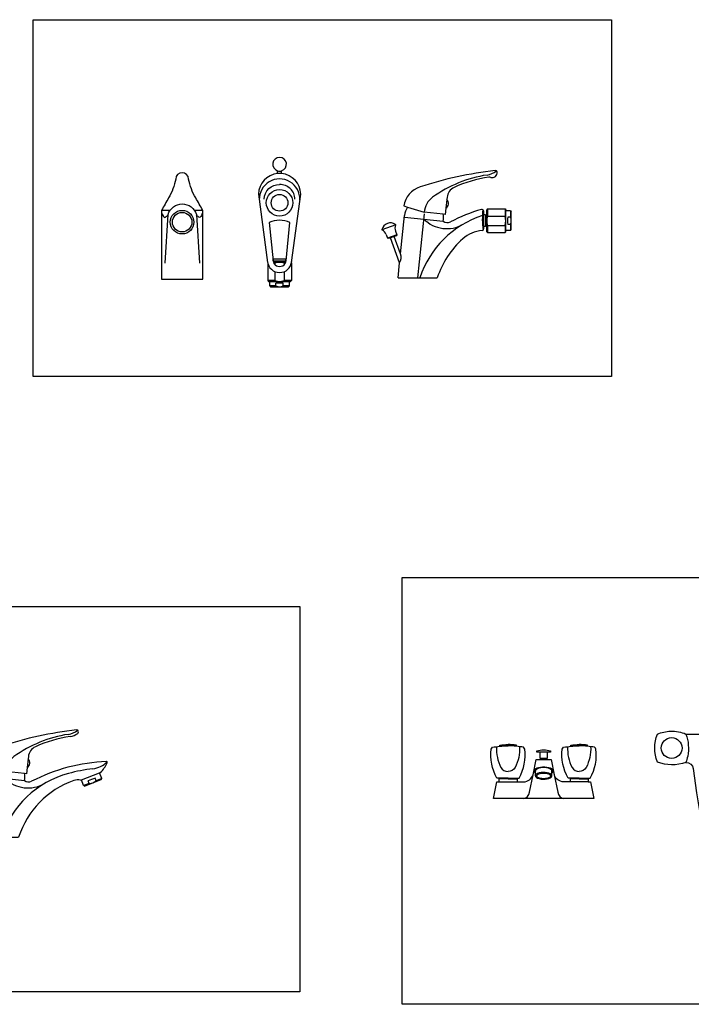
# Model space of a CAD drawing. Units: inches. Extents: x 35.1 to 114, y 31.5 to 91.8.
# Drawn here: x 104.3 to 105.3, y 48.5 to 49.9 of the extents above; entities that cross this region are included whole.
import ezdxf

# ---------------------------------------------------------------- set-up
doc = ezdxf.new("R2010")
doc.units = ezdxf.units.IN
doc.header["$MEASUREMENT"] = 0
doc.layers.add('WC-DET1', color=8, linetype='Continuous')
doc.layers.add('WC-OUTL', color=7, linetype='Continuous')

# ---------------------------------------------------------------- blocks, each defined once
blk = doc.blocks.new('A$C52BD1672')
at = {"layer": 'WC-DET1'}
for p, q in [((0.06325470217616846, 0.05824607829497186), (0.06325470217616846, 0.06511622574087372)), ((0.08676243181044185, 0.05762701656412528), (0.08686063175372816, 0.06511622574087372)), ((0.4862310237722767, 0.02961891339160605), (0.4652976459210976, 0.03928415281604192)), ((0.4712819692933721, 0.03432724557490463), (0.4698000352945684, 0.03114922794339225)), ((0.4785503339395092, 0.0309379514781698), (0.4712819692933721, 0.03432724557490463)), ((0.4785503339395092, 0.0309379514781698), (0.4770683999407339, 0.027759933846629)), ((0.5396022377920833, 0.02358750142299293), (0.5344650621105291, -5.786657375494997e-09))]:
    blk.add_line(p, q, dxfattribs=at)
for points in [[(0.007600212186089195, 0.09998485913937127, 0.1342413131750661), (0.01398018971423021, 0.07015433423910711, 0.2573423774535543), (0.02405766696494815, 0.0644143821169223, 0.3720031216293178)], [(0.01214931820003962, 0.1004734817710267, -0.02453810895595977), (0.02405766696494815, 0.1010699926315048, -8.962316147643545)], [(0.03596601572985847, 0.1004734817710267, 0.02453810895595615), (0.02405766696494815, 0.1010699926315048, 8.962316147643545)], [(0.04051512174380889, 0.09998485913937127, -0.1342413131750662), (0.03413514421566788, 0.07015433423910711, -0.2573423774535543), (0.02405766696494815, 0.0644143821169223, -0.3720031216293178)], [(0.1093710292758701, 0.09998485913937127, 0.1342413131750662), (0.1157510068040111, 0.07015433423910711, 0.2573423774535543), (0.1258284840547308, 0.0644143821169223, 0.3720031216293178)], [(0.1139201352898205, 0.1004734817710267, -0.02453810895595615), (0.1258284840547308, 0.1010699926315048, -8.962316147643545)], [(0.1377368328196393, 0.1004734817710267, 0.02453810895595977), (0.1258284840547308, 0.1010699926315048, 8.962316147643545)], [(0.1422859388335898, 0.09998485913937127, -0.1342413131750661), (0.1359059613054487, 0.07015433423910711, -0.2573423774535543), (0.1258284840547308, 0.0644143821169223, -0.3720031216293178)], [(0.5392273148243145, 0.07402846916719774, 0.1342413131750662), (0.5456072923524555, 0.04419794426693358, 0.2573423774535543), (0.5556847696031753, 0.03845799214474876, 0.3720031216293178)], [(0.5437764208382649, 0.07451709179885313, -0.02453810895595615), (0.5556847696031753, 0.07511360265933131, -8.962316147643545)], [(0.5675931183680838, 0.07451709179885313, 0.02453810895595977), (0.5556847696031753, 0.07511360265933131, 8.962316147643545)], [(0.5721422243820342, 0.07402846916719774, -0.1342413131750661), (0.5657622468538932, 0.04419794426693358, -0.2573423774535543), (0.5556847696031753, 0.03845799214474876, -0.3720031216293178)], [(0.0110008012091054, 0.04954389139516735), (0.0371145327207909, 0.04954389139516735, 0.3056045028384222)], [(0.02405766696494815, 0.05504000975687617), (0.01259186880108842, 0.05504000975687617, -0.1635515633398218)], [(0.02405766696494815, 0.05504000975687617), (0.03552346512880789, 0.05504000975687617, 0.1635515633398218)], [(0.1388853498105735, 0.04954389139516735), (0.112771618298888, 0.04954389139516735, -0.3056045028384222)], [(0.1258284840547308, 0.05504000975687617), (0.1143626858908693, 0.05504000975687617, -0.1635515633398218)], [(0.1258284840547308, 0.05504000975687617), (0.1372942822185905, 0.05504000975687617, 0.1635515633398218)], [(0.5556847696031753, 0.02908361978470264), (0.5442189714393155, 0.02908361978470264, -0.1635515633398218)], [(0.5556847696031753, 0.02908361978470264), (0.567150567767035, 0.02908361978470264, 0.1635515633398218)], [(0.568741635359018, 0.02358750142299293), (0.5426279038473325, 0.02358750142299293, -0.3056045028384222)]]:
    blk.add_lwpolyline(points, format="xyb", dxfattribs=at)
for points in [[(0.07505766696494831, 0.09190980199485566), (0.07013021616343273, 0.09190980199485566)], [(0.07998511776646389, 0.09190980199485566), (0.07505766696494831, 0.09190980199485566)], [(0.07838083205879265, 0.08297860991019501), (0.07505766696494831, 0.08297860991019501), (0.07173450187110397, 0.08297860991019501)], [(0.07173450187110397, 0.08137557564114672), (0.07505766696494831, 0.08137557564114672), (0.07838083205879265, 0.08137557564114672)], [(0.02405766696494815, 0.0541239900299253), (0.01259186880108842, 0.0541239900299253)], [(0.02405766696494815, 0.0541239900299253), (0.03552346512880789, 0.0541239900299253)], [(0.1258284840547308, 0.0541239900299253), (0.1143626858908693, 0.0541239900299253)], [(0.1258284840547308, 0.0541239900299253), (0.1372942822185905, 0.0541239900299253)], [(0.5556847696031753, 0.02816760005775087), (0.5442189714393155, 0.02816760005775087)], [(0.5556847696031753, 0.02816760005775087), (0.567150567767035, 0.02816760005775087)]]:
    blk.add_lwpolyline(points, dxfattribs=at)
for points in [[(0.08682249343398851, 0.06220761047474088, 0), (0.0881575159416137, 0.06331499408110997, 0), (0.08883929500465726, 0.0645121988042554, 0), (0.08883383269770384, 0.06573952425281426, 0), (0.08814140140680315, 0.0669357680207252, 0), (0.08679653024652723, 0.06804127763608836, 0), (0.08486628321441181, 0.06900092522025947, 0), (0.08244691494511613, 0.06976685652138315, 0), (0.07965907083013057, 0.0703008772377256, 0), (0.07664177085618284, 0.07057635763325099, 0), (0.07354547716713888, 0.07057956046894898, 0), (0.07052459104578013, 0.07031032603066123, 0), (0.06772975346454224, 0.0697820800934652, 0), (0.06530033314972883, 0.06902116442545925, 0), (0.06335747675301029, 0.06806552321638382, 0), (0.06199806769373595, 0.0669628109342506, 0), (0.0612898949233589, 0.06576801596452686, 0), (0.06126827252870903, 0.06454071853264143, 0), (0.06193427874260315, 0.06334211964756253, 0), (0.06325470217617024, 0.06223198922260575, 0)], [(0.08685995799367952, 0.06506484149599867, 0), (0.08654496074703033, 0.06622101005197578, 0), (0.08555783713020304, 0.06731253721521568, 0), (0.08395634415943576, 0.06827555727425594, 0), (0.08183418585916868, 0.06905372352211891, 0), (0.07931553060032925, 0.06960150512574081, 0), (0.07654774595694924, 0.06988685115407556, 0), (0.07369277616768954, 0.06989306589150068, 0), (0.0709176667106064, 0.0696197857111267, 0), (0.06838479040227519, 0.06908300035075854, 0), (0.06624234689629027, 0.06831411734664439, 0), (0.06461569145946378, 0.06735812436536825, 0), (0.063600000382662, 0.06627095695664398, 0), (0.06325470217616846, 0.06511622574087372, 0)], [(0.06325470217616846, 0.05824607829497186, 0), (0.06362551401914196, 0.05705010293460333, 0), (0.06471465007621902, 0.0559292751046172, 0), (0.06645367592336804, 0.05495402053968679, 0), (0.06873332217092631, 0.05418561807086242, 0), (0.0714103502612069, 0.0536723492512472, 0), (0.07431655267387427, 0.05344646464844782, 0), (0.07726932202307957, 0.05352215742280375, 0), (0.0800831249510825, 0.05389467151892369, 0), (0.0825811598714754, 0.05454060050613663, 0), (0.08460646606308053, 0.05541935829061728, 0), (0.08603178608932183, 0.05647572928891975, 0), (0.08676756185099421, 0.05764333782616138, 0), (0.08676756185099421, 0.05884881876378234, 0), (0.08603178608932183, 0.06001642730102397, 0), (0.08460646606308053, 0.06107279829932644, 0), (0.0825811598714754, 0.06195155608380709, 0), (0.0800831249510825, 0.06259748507102003, 0), (0.07726932202307957, 0.06296999916713997, 0), (0.07431655267387427, 0.0630456919414959, 0), (0.0714103502612069, 0.06281980733869652, 0), (0.06873332217092631, 0.0623065385190813, 0), (0.06645367592336804, 0.06153813605025693, 0), (0.06471465007621902, 0.06056288148532651, 0), (0.06362551401914196, 0.05944205365534039, 0), (0.06325470217616846, 0.05824607829497186, 0)], [(0.06485898877319762, 0.05801707361635167, 0), (0.06520650030552488, 0.05712801111552057, 0), (0.06622535256586914, 0.0562995367548762, 0), (0.06784611245642225, 0.05558810969297756, 0), (0.06995832786907208, 0.05504221250840402, 0), (0.07241805481405095, 0.05469904719214647, 0), (0.07505766696494831, 0.05458199989340073, 0), (0.07769727911584567, 0.05469904719214647, 0), (0.08015700606082454, 0.05504221250840402, 0), (0.08226922147347437, 0.05558810969297756, 0), (0.08388998136402748, 0.0562995367548762, 0), (0.08490883362437174, 0.05712801111552057, 0), (0.085256345156699, 0.05801707361635167, 0), (0.08490883362437174, 0.05890613611718276, 0), (0.08388998136402748, 0.05973461047782713, 0), (0.08226922147347437, 0.06044603753972577, 0), (0.08015700606082454, 0.06099193472429931, 0), (0.07769727911584567, 0.06133510004055687, 0), (0.07505766696494831, 0.0614521473393026, 0), (0.07241805481405095, 0.06133510004055687, 0), (0.06995832786907208, 0.06099193472429931, 0), (0.06784611245642225, 0.06044603753972577, 0), (0.06622535256586914, 0.05973461047782713, 0), (0.06520650030552488, 0.05890613611718276, 0), (0.06485898877319762, 0.05801707361635167, 0)]]:
    blk.add_polyline3d(points, dxfattribs=at)
for centre, radius in [((0.2582092911557989, 0.09795993537760861), 0.01487106719132706), ((0.3600135321923545, 0.09795993537760861), 0.01487106719132706), ((0.3092079625306159, 0.100307031241516), 0.009969494392175593)]:
    blk.add_circle(centre, radius, dxfattribs=at)
at = {"layer": 'WC-OUTL'}
for p, q in [((0.2786731738685706, 0.1179847140990526), (0.3395496494795829, 0.1179847140990526)), ((0.01259186880108842, 0.0541239900299253), (0.01259186880108842, 0.05504000975687617)), ((0.03552346512880789, 0.0541239900299253), (0.03552346512880789, 0.05504000975687617)), ((0.1143626858908693, 0.0541239900299253), (0.1143626858908693, 0.05504000975687617)), ((0.1372942822185905, 0.0541239900299253), (0.1372942822185905, 0.05504000975687617)), ((0.1388853498105735, 0.04954389139516735), (0.141911015865821, 0.04954389139516735)), ((0.4687505946976245, 0.05380515774669892), (0.4634177376008068, 0.04236880843976554)), ((0.4823790923769167, 0.051687997072837), (0.5362455779445394, 0.02510498971254727)), ((0.4652976459210976, 0.03928415281604192), (0.4633036898808456, 0.03500810028851209)), ((0.4832010827313269, 0.02490021689633171), (0.4636673527448494, 0.03400894478136696)), ((0.4652976459210976, 0.03928415281604192), (0.464394379118275, 0.03970120399504129)), ((0.4862310237722767, 0.02961891339160605), (0.484200238238472, 0.02526387976033551)), ((0.4862310237722767, 0.02961891339160605), (0.5286519521402919, 0.007368395445650044)), ((0.5442189714393155, 0.02816760005775087), (0.5442189714393155, 0.02908361978470264)), ((0.567150567767035, 0.02816760005775087), (0.567150567767035, 0.02908361978470264)), ((0.5426279038473325, 0.02358750142299293), (0.5396022377920833, 0.02358750142299293)), ((0.568741635359018, 0.02358750142299293), (0.5717673014142672, 0.02358750142299293)), ((0.5717673014142672, 0.02358750142299293), (0.5769044770958214, -5.786657375494997e-09)), ((0.5344650621105291, -5.786657375494997e-09), (0.5556847696031753, -5.786657375494997e-09)), ((0.5769044770958214, -5.786657375494997e-09), (0.5556847696031753, -5.786657375494997e-09))]:
    blk.add_line(p, q, dxfattribs=at)
for points in [[(0.2377321876764249, 0.07795551991761762, -0.1791401888701323), (0.2377387076304895, 0.1179819647546854, -0.1971743086522227)], [(0.2377387076304895, 0.1179819647546854, -0.09096981878280205), (0.2567783982276275, 0.1219999624142769, -0.1769457624323957)], [(0.2567783982276275, 0.1219999624142769, -0.104333076744282), (0.2786731738685706, 0.1179847140990526, -0.1374964693583451)], [(0.2786731738685706, 0.1179847140990526, -0.1374964693583451), (0.2811409191283136, 0.08620824353478351, -0.03851231097744761), (0.27869413980779, 0.07746143616752121, -0.1857098876531714)], [(0.3395496494795829, 0.1179847140990526, 0.1374964693583451), (0.3370819042198381, 0.08620824353478351, 0.03851231097744761), (0.3395286835403635, 0.07746143616752121, 0.1857098876531714)], [(0.361444425120526, 0.1219999624142769, 0.104333076744282), (0.3395496494795829, 0.1179847140990526, 0.1374964693583451)], [(0.3804841157176639, 0.1179819647546854, 0.09096981878280205), (0.361444425120526, 0.1219999624142769, 0.1769457624323957)], [(0.3804906356717286, 0.07795551991761762, 0.1791401888701323), (0.3804841157176639, 0.1179819647546854, 0.1971743086522227)], [(0.01259186880108842, 0.05504000975687617), (0.008250595614200051, 0.05504000975687617, -0.1635515633398218), (-2.028115986263401e-08, 0.0964899006296136, -0.1715122907558925), (0.001888085136819484, 0.09900895462561277, -0.02132847982778064), (0.01214931820003962, 0.1004734817710267, -8.962316147643545)], [(0.01214672020698337, 0.1004996074270981), (0.01214672020698337, 0.1019860184850874, -0.04586709979474325), (0.02405766696494815, 0.1029021370756693, -11.67543523526881)], [(0.03596861372291293, 0.1004996074270981), (0.03596861372291293, 0.1019860184850874, 0.04586709979474325), (0.02405766696494815, 0.1029021370756693, 11.67543523526881)], [(0.03552346512880789, 0.05504000975687617), (0.03986473831569626, 0.05504000975687617, 0.1635515633398218), (0.04811535421105617, 0.0964899006296136, 0.1715122907558955), (0.0462272487930786, 0.09900895462561277, 0.02132847982778031), (0.03596601572985847, 0.1004734817710267, 8.962316147643545)], [(0.1143626858908693, 0.05504000975687617), (0.1100214127039827, 0.05504000975687617, -0.1635515633398218), (0.1017707968086228, 0.0964899006296136, -0.1715122907558955), (0.1036589022266003, 0.09900895462561277, -0.02132847982778031), (0.1139201352898205, 0.1004734817710267, -8.962316147643545)], [(0.1139175372967642, 0.1004996074270981), (0.1139175372967642, 0.1019860184850874, -0.04586709979474325), (0.1258284840547308, 0.1029021370756693, -11.67543523526881)], [(0.1377394308126956, 0.1004996074270981), (0.1377394308126956, 0.1019860184850874, 0.04586709979474325), (0.1258284840547308, 0.1029021370756693, 11.67543523526881)], [(0.1372942822185905, 0.05504000975687617), (0.1416355554054789, 0.05504000975687617, 0.1635515633398218), (0.1498861713008388, 0.0964899006296136, 0.1715122907558925), (0.1479980658828595, 0.09900895462561277, 0.02132847982778064), (0.1377368328196393, 0.1004734817710267, 8.962316147643545)], [(0.07013021616343273, 0.09190980199485566), (0.06508817257277322, 0.09190980199485566), (0.06508817257277322, 0.09397084663361355, -0.05828676042852508), (0.07505766696494831, 0.09533937226679079, -0.05828676042852508), (0.0850271613571234, 0.09397084663361355), (0.0850271613571234, 0.09190980199485566), (0.07998511776646389, 0.09190980199485566)], [(0.07838083205879265, 0.08137557564114672), (0.08571471275585019, 0.08137557564114672), (0.09012119978597966, 0.0595751174283814, 0.3474569449474536)], [(0.27869413980779, 0.07746143616752121, -0.1857098876531714), (0.2377321876764249, 0.07795551991761762, -0.1791401888701323)], [(0.27869413980779, 0.07746143616752121, -0.3890316197897214), (0.2890578309899379, 0.0684615230557517), (0.293939723049176, 0.03383515894646827), (0.298454365883174, 0.005091069553144756), (0.3091114116740759, 0.005091069553144756)], [(0.3394031752626319, 0.07746404279718888, 0.3854778639943124), (0.3291649923582156, 0.0684615230557517), (0.3242831002989774, 0.03383515894646827), (0.3197684574649795, 0.005091069553144756), (0.3091114116740759, 0.005091069553144756)], [(0.3395286835403635, 0.07746143616752121, 0.1857098876531714), (0.3804906356717286, 0.07795551991761762, 0.1791401888701323)], [(0.5442189714393155, 0.02908361978470264), (0.5398776982524272, 0.02908361978470264, -0.1635515633398218), (0.5316270823570672, 0.07053351065743918, -0.1715122907558955), (0.5335151877750466, 0.07305256465343835, -0.02132847982778031), (0.5437764208382649, 0.07451709179885313, -8.962316147643545)], [(0.5437738228452105, 0.07454321745492454), (0.5437738228452105, 0.07602962851291384, -0.04586709979474325), (0.5556847696031753, 0.07694574710349489, -11.67543523526881)], [(0.56759571636114, 0.07454321745492454), (0.56759571636114, 0.07602962851291384, 0.04586709979474325), (0.5556847696031753, 0.07694574710349489, 11.67543523526881)], [(0.567150567767035, 0.02908361978470264), (0.5714918409539234, 0.02908361978470264, 0.1635515633398218), (0.5797424568492833, 0.07053351065743918, 0.1715122907558925), (0.5778543514313039, 0.07305256465343835, 0.02132847982778064), (0.5675931183680838, 0.07451709179885313, 8.962316147643545)], [(0.0371145327207909, 0.04954389139516735), (0.04652428658587482, 0.04954389139516735, 0.3056045028384222), (0.05999413414391697, 0.0595751174283814, -6.288449863953976)], [(0.046124575120567, 0.02595638418551616, 0.3474569449474536), (0.05500408628081033, 0.0348875762701768), (0.05999413414391697, 0.0595751174283814)], [(0.112771618298888, 0.04954389139516735), (0.1035910473440218, 0.04954389139516735, -0.3056045028384222), (0.09012119978597966, 0.0595751174283814, 6.288449863953976)], [(0.09012119978597966, 0.0595751174283814), (0.09511124764908807, 0.0348875762701768, 0.3474569449474536), (0.1039907588093296, 0.02595638418551616)], [(0.141911015865821, 0.04954389139516735), (0.1466775981067823, 0.02595638418551616), (0.003208552912896678, 0.02595638418551616), (0.008021411814624457, 0.04954389139516735), (0.0110008012091054, 0.04954389139516735, 0.3056045028384222)], [(0.5286519521402919, 0.007368395445650044, -0.06685039899599937), (0.5344650621105291, -5.786657375494997e-09, -0.7384682155463433)]]:
    blk.add_lwpolyline(points, format="xyb", dxfattribs=at)
for points in [[(0.07173450187110397, 0.08297860991019501), (0.07013021616343273, 0.08297860991019501), (0.07013021616343273, 0.09190980199485566)], [(0.07998511776646389, 0.09190980199485566), (0.07998511776646389, 0.08297860991019501), (0.07838083205879265, 0.08297860991019501)], [(0.05999413414391697, 0.0595751174283814), (0.06440062117404644, 0.08137557564114672), (0.07173450187110397, 0.08137557564114672)], [(0.07173450187110397, 0.08137557564114672), (0.07173450187110397, 0.08297860991019501)], [(0.07838083205879265, 0.08137557564114672), (0.07838083205879265, 0.08297860991019501)], [(0.01259186880108842, 0.0541239900299253), (0.0110008012091054, 0.0541239900299253), (0.0110008012091054, 0.04954389139516735)], [(0.03552346512880789, 0.0541239900299253), (0.0371145327207909, 0.0541239900299253), (0.0371145327207909, 0.04954389139516735)], [(0.1143626858908693, 0.0541239900299253), (0.112771618298888, 0.0541239900299253), (0.112771618298888, 0.04954389139516735)], [(0.1372942822185905, 0.0541239900299253), (0.1388853498105735, 0.0541239900299253), (0.1388853498105735, 0.04954389139516735)], [(0.5442189714393155, 0.02816760005775087), (0.5426279038473325, 0.02816760005775087), (0.5426279038473325, 0.02358750142299293)], [(0.567150567767035, 0.02816760005775087), (0.568741635359018, 0.02816760005775087), (0.568741635359018, 0.02358750142299293)]]:
    blk.add_lwpolyline(points, dxfattribs=at)
for centre, radius, start, end in [((0.4652348291893276, 0.04152148443788395), 0.002004938264379187, 154.9999999999999, 245.2165549999999), ((0.4714762320804056, 0.05253417324755549), 0.003007407396568781, 72.38929199999995, 154.9999999999999), ((0.4390236607553817, -0.04970299607284812), 0.1102716045408553, 66.84814099999997, 72.38929199999995), ((0.46398509906642, 0.03469035396694142), 0.0007518518491421951, 155.0000000000064, 245.0000000000065), ((0.4835188290528976, 0.02558162608190617), 0.0007518518491421951, 245.0000000000065, 335.0000000000064), ((0.5432854377523153, 0.0405332816111823), 0.01695853227796015, 245.4730004675395, 267.7779112647735)]:
    blk.add_arc(centre, radius, start, end, dxfattribs=at)
blk = doc.blocks.new('A$C3DE537B4')
at = {"layer": 'WC-DET1'}
for p, q in [((0.35217071493806, 0.1139570181141512), (0.3762308510255661, 0.1066536279633326)), ((0.4085509911887097, 0.124764863578954), (0.4072411614803375, 0.1123026663605389)), ((0.01235777711243102, 0.1091938890355131), (6.271838159932486e-09, 0.1091938890355131)), ((0.05937629493163143, 0.1091938890355131), (0.04734739007042066, 0.1091938890355131)), ((0.3478667561685764, 0.09969093496037917), (0.4034068824142416, 0.09385343246476907)), ((0.3668352769730934, 0.01303110233685434), (0.3764214438063629, 0.1042373873075615)), ((0.4034431638449174, 0.1037934986346452), (0.3762308510255661, 0.1066536279633326)), ((0.4610759374399844, 0.1029438732260797), (0.4610759374399844, 0.08607371023803267)), ((0.4639845559641778, 0.1023444778070361), (0.4639845559641849, 0.08663787494931174)), ((0.4656141019802522, 0.08780132701284593), (0.4656141019802522, 0.1011810257435002)), ((0.4667775833157055, 0.1113614081054584), (0.4667775833157055, 0.1011810958562354)), ((0.4667775833157055, 0.1011810958562354), (0.4917920648423699, 0.1011810958562345)), ((0.4917920648423699, 0.1113614081054584), (0.4917920648423699, 0.1011810958562345)), ((0.4929552254733292, 0.08054727753505109), (0.4929552254733309, 0.1084703059290604)), ((0.499552332150051, 0.09974443324521509), (0.4957166180217598, 0.0997444332452142)), ((0.499552332150051, 0.1084703059290604), (0.499552332150051, 0.09974443324521509)), ((0.3353110227238503, 0.08869679867323299), (0.3156359089019585, 0.08153564288626569)), ((0.4667775833157055, 0.08780125690011253), (0.4917920648423699, 0.08780125690011253)), ((0.4667775833157055, 0.08780125690011253), (0.4667775833157055, 0.07762094465088953)), ((0.4917920648423699, 0.08780125690011253), (0.4917920648423699, 0.07762094465088865)), ((0.499552332150051, 0.08927315021889726), (0.4957166180217598, 0.08927315021889726)), ((0.499552332150051, 0.08927315021889726), (0.499552332150051, 0.0805472775350502)), ((0.3367909608896138, 0.07443202693276874), (0.3236714290236922, 0.06965690784606515)), ((0.3333623573526125, 0.07194598954365361), (0.3278958857418122, 0.0699563565908603)), ((0.160194250614218, 0.03963985285883265), (0.159665776599585, 0.03963985285883265)), ((0.1770467442149872, 0.03673123433464109), (0.1601590199064518, 0.03673123433463221)), ((0.1607584153254962, 0.03673123433463221), (0.1601766892937277, 0.03673123433463044)), ((0.1782455350530761, 0.03963985285883442), (0.160194250614218, 0.03963985285883265)), ((0.160194250614218, 0.03673123433463044), (0.160194250614218, 0.03963985285883265)), ((0.160373859876815, 0.03510168831856664), (0.1625035934207979, 0.03510168831856664)), ((0.1613401413572646, 0.03673123433463399), (0.1607584153254962, 0.03673123433463221)), ((0.1625035233080645, 0.03393820698311334), (0.1608151621516321, 0.03393820698311512)), ((0.1625035233080645, 0.03393820698311334), (0.1625035233080645, 0.03167520745260699)), ((0.1625035934207979, 0.03510168831856664), (0.1625035934207979, 0.03556778227109714)), ((0.1625035934207979, 0.03510168831856664), (0.1758832921514522, 0.03510168831856664)), ((0.1758832921514522, 0.03510168831856664), (0.1758832921514522, 0.03556778227109714)), ((0.1758832921514522, 0.03510168831856664), (0.1780130256941614, 0.03510168831856664)), ((0.1775717234193408, 0.03393820698311512), (0.1758833622641873, 0.03393820698311334)), ((0.1758833622641873, 0.03393820698311334), (0.1758833622641873, 0.03167520745380603)), ((0.1776461396340316, 0.03673123433464109), (0.1770467442149872, 0.03673123433464109)), ((0.1782455350530761, 0.03673123433464109), (0.1776461396340316, 0.03673123433464109)), ((0.1782455350530761, 0.03673123433464109), (0.1782455350530761, 0.03963985285883442)), ((0.1782455350530761, 0.03963985285883442), (0.1787211089713772, 0.03963985285883442)), ((0.1625035233080645, 0.02173434018331033), (0.1625035233080645, 0.008923725456448928)), ((0.1758833622641873, 0.02173434018326414), (0.1758833622641873, 0.008923725456448928)), ((0.1625035233080645, 0.008923725456448928), (0.1523232110588406, 0.008923725456448928)), ((0.1552495439430039, 0.007760564825489702), (0.1831725723370123, 0.007760564825487926)), ((0.1639754166268492, 0.001163458148767837), (0.1552495439430022, 0.001163458148767837)), ((0.1639754166268492, 0.001163458148767837), (0.1639754166268492, 0.004999172277059039)), ((0.1744466996531671, 0.001163458148767837), (0.1744466996531671, 0.004999172277059039)), ((0.1831725723370123, 0.001163458148767837), (0.1744466996531671, 0.001163458148767837)), ((0.1860636745134094, 0.008923725456448928), (0.1758833622641873, 0.008923725456448928))]:
    blk.add_line(p, q, dxfattribs=at)
for points in [[(0.1721020915765283, 0.1618486000130011, 0.02441203523364652), (0.1691934427854864, 0.1619573495663884, 0.02441203523364652), (0.1662847939944445, 0.1618486000130011)], [(0.00140000627183845, 0.1045938890355131, 0.1987258044125299), (0.003900006271837952, 0.09969388903551302, 0.368817415592043), (0.006000006271838387, 0.09969388903551302, -0.04925597562573406), (0.009573804358293359, 0.1025000125083402, 0.02391472860966077)], [(0.05800000627183799, 0.1045938890355131, -0.1987258044125299), (0.05550000627183849, 0.09969388903551302, -0.368817415592043), (0.05340000627183805, 0.09969388903551302, 0.04514596547805979), (0.05014435702524622, 0.1022936493456754, -0.02391472860966077)], [(0.1543579438136558, 0.09192989031480092), (0.1599148862742918, 0.03718575252325973, 0.08880992797192), (0.1611303605112155, 0.0332816473585309, 0.2528909911377332), (0.1691934427854989, 0.02909478010347311, 0.2528909911369226), (0.1772565250597538, 0.03328164735852734, 0.08880992795268287), (0.178471999296578, 0.0371857525223751), (0.1840289417572709, 0.09192989031439947)]]:
    blk.add_lwpolyline(points, format="xyb", dxfattribs=at)
for centre, radius in [((0.1691934427854864, 0.1201480996813542), 0.01200000000000001), ((0.02970000627183822, 0.09245396307683329), 0.01397912955088554)]:
    blk.add_circle(centre, radius, dxfattribs=at)
for centre, radius, start, end in [((0.1691934427854864, 0.1752584432645881), 0.009821438132273711, 252.7733082338395, 287.2266917661603), ((0.4926245568386705, -0.01618867459547779), 0.1780093060118071, 98.60182943321425, 125.9282351584045), ((0.4616498780401947, 0.1885776242273787), 0.029086487910426, 278.6018294332142, 307.8406344494119), ((0.1691934427858595, 0.1251706562254915), 0.02909944408924308, 358.6285423777227, 181.3714576222419), ((0.4052408957678484, 0.1044019615630427), 0.029086487910426, 125.9282351584045, 175.5623645526762), ((0.5026010980231277, -0.0309154201917643), 0.1396156437806609, 108.0156149458889, 161.6531975020868), ((0.5675455096055941, 0.09684860663997341), 0.108240054172983, 172.8728663214895, 188.3541447798171), ((0.4854292363345483, 0.09449117637817395), 0.01981512510579388, 160.2682559330566, 199.7317440669426), ((0.4731404118235361, 0.09449117637817395), 0.01981512510578548, 340.2682559330477, 19.73174406695112), ((0.5536543297044041, 0.09450879173205529), 0.05817379459065258, 174.8363929091536, 185.1636070908464), ((0.4883537027004436, 0.09450879173205529), 0.01236208896602546, 334.9427261211661, 25.05727387883382), ((0.1691934427850139, 0.05875110737330314), 0.03634451357770484, 65.90876074367425, 114.0912392547715), ((0.4085211487534917, 0.1297156671970505), 0.04653854792688698, 225.0642237917604, 300.3570602022243), ((0.3258549283559908, 0.04230386523882324), 0.01722212672107298, 331.339642748407, 16.66035725159286), ((0.1613401413572646, 0.03556778227109891), 0.001163452063535193, 0, 90), ((0.1691934427861259, 0.01528655396427059), 0.01981512510579388, 70.26825593305665, 109.7317440669427), ((0.1770467442149872, 0.03556778227109891), 0.001163452063535193, 90, 180), ((0.1691934427861259, 0.0275753784752828), 0.01981512510578548, 250.2682559330477, 289.7317440669511), ((0.1692110581400073, -0.05293853940558524), 0.05817379459065258, 84.83639290915353, 95.16360709084645), ((0.1692110581400073, 0.0123620875983752), 0.01236208896602546, 244.9427261211662, 295.0572738788339)]:
    blk.add_arc(centre, radius, start, end, dxfattribs=at)
at = {"layer": 'WC-OUTL'}
for p, q in [((0.1662847939944445, 0.1618486000130011), (0.1662847939944445, 0.1658775899347225)), ((0.1721020915765283, 0.1618486000130011), (0.1721020915765283, 0.1658775899347225)), ((0.4088896498092662, 0.12798698512049), (0.4085509911887097, 0.124764863578954)), ((0.3468293963539644, 0.1155783611272412), (0.35217071493806, 0.1139570181141512)), ((6.271838159932486e-09, 0.1091938890355131), (2.371761204500444e-05, 0.01099388903551279)), ((0.05937629493163143, 0.01099388903551279), (0.05937629493163143, 0.1091938890355131)), ((0.3423540889573449, 0.04724140999785931), (0.3481252471192935, 0.1021503120736078)), ((0.4063150860752973, 0.103491647444879), (0.4034431638449174, 0.1037934986346452)), ((0.4072411614803375, 0.1123026663605389), (0.4063150860752973, 0.103491647444879)), ((0.4610759374399844, 0.1084140360746009), (0.4610759374399844, 0.1029438732260797)), ((0.4639845559641778, 0.1029438732260797), (0.4610759374399844, 0.1029438732260797)), ((0.4639845559641778, 0.1029438732260797), (0.4639845559641778, 0.1023444778070361)), ((0.4656141019802522, 0.1011810257435002), (0.4651480080277217, 0.1011810257435002)), ((0.4667775540437873, 0.1113612312994343), (0.4656141019802522, 0.1101977792358984)), ((0.4656141019802522, 0.1011810257435002), (0.4656141019802522, 0.1101977792358984)), ((0.4667775540437873, 0.1113612312994343), (0.4917917734097923, 0.1113612312994343)), ((0.4917917734097923, 0.1113612312994343), (0.4929552254733274, 0.1101977792358984)), ((0.4929552254733309, 0.1084703059290604), (0.4929552254733309, 0.1101977792358957)), ((0.499552332150051, 0.1084703059290604), (0.4929552254733309, 0.1084703059290604)), ((0.499552332150051, 0.1084703059290604), (0.5007157916664688, 0.1073068464126434)), ((0.5007157916664706, 0.08171073705146803), (0.5007157916664688, 0.1073068464126434)), ((0.4034068824142416, 0.09385343246476907), (0.4036653733649569, 0.09631280957799859)), ((0.4610759374399844, 0.08607371023803267), (0.4610759374399844, 0.08270581699455448)), ((0.4639845559641866, 0.08607371023803267), (0.4610759374399844, 0.08607371023803267)), ((0.4639845559641849, 0.08663787494931174), (0.4639845559641866, 0.0860561489175442)), ((0.4656141019802522, 0.08780132701284593), (0.4651480080277217, 0.08780132701284593)), ((0.4656141019802522, 0.07878457352044865), (0.4656141019802522, 0.08780132701284593)), ((0.3218204612428526, 0.07474240002806454), (0.3236714290236922, 0.06965690784606515)), ((0.3360955931580136, 0.07294080602004982), (0.3333623573526125, 0.07194598954365361)), ((0.3423540889573449, 0.04724140999785931), (0.3333623573526125, 0.07194598954365361)), ((0.3349399931087742, 0.07951751911476723), (0.3367909608896138, 0.07443202693276874)), ((0.3367909608896138, 0.07443202693276874), (0.3360955931580136, 0.07294080602004982)), ((0.4656141019802522, 0.07878457352044865), (0.4667775540437873, 0.07762112145691358)), ((0.4667775540437873, 0.07762112145691358), (0.4917917734097923, 0.07762112145691358)), ((0.4917917734097923, 0.07762112145691358), (0.4929552254733274, 0.07878457352044865)), ((0.4929552254733274, 0.07878457352044865), (0.4929552254733292, 0.08054727753505109)), ((0.4995523321500546, 0.08054727753505109), (0.4929552254733274, 0.08054727753505109)), ((0.4995523321500546, 0.08054727753505109), (0.5007157916664706, 0.08171073705146803)), ((0.3251626499364111, 0.0689615401144632), (0.3236714290236922, 0.06965690784606515)), ((0.3278958857418122, 0.0699563565908603), (0.3251626499364111, 0.0689615401144632)), ((0.3409669694329871, 0.0340438493015558), (0.3278958857418122, 0.0699563565908603)), ((0.1523233878648647, 0.03393823625503156), (0.1523233878648647, 0.008924016889026554)), ((0.1860634977073872, 0.03393823625503156), (0.1860634977073872, 0.008924016889026554)), ((0.3387584407324304, 0.01303110233685434), (0.3409669694329871, 0.0340438493015558)), ((2.371761204500444e-05, 0.01099388903551279), (0.05937629493163143, 0.01099388903551279)), ((0.1523233878648647, 0.008924016889026554), (0.1534868399284015, 0.007760564825491478)), ((0.1534868399284015, 0.007760564825491478), (0.1552495439430039, 0.007760564825489702)), ((0.1552495439430039, 0.001163458148764285), (0.1552495439430039, 0.007760564825491478)), ((0.1552495439430039, 0.001163458148764285), (0.15641300345942, -1.367651769612621e-09)), ((0.1831725723370123, 0.001163458148767837), (0.1820091128205945, -1.367649993255782e-09)), ((0.1831725723370123, 0.001163458148767837), (0.1831725723370123, 0.007760564825487926)), ((0.1831725723370123, 0.007760564825487926), (0.1849000456438468, 0.007760564825487926)), ((0.1860634977073872, 0.008924016889026554), (0.1849000456438503, 0.007760564825491478)), ((0.3387584407324304, 0.01303110233685434), (0.3949121132137563, 0.01303110233685434)), ((0.15641300345942, -1.367651769612621e-09), (0.1820091128205945, -1.367649993255782e-09))]:
    blk.add_line(p, q, dxfattribs=at)
for points in [[(0.05927839932445877, 0.1091938890355131, 0.008160637891085737), (0.04914571956290992, 0.1271448688762487, -0.08473736226510924), (0.03897290119033947, 0.154078914656214, 0.4090522780943025), (0.02976237528963566, 0.1631282580846909, 0.4090522780943025), (0.02055184938893184, 0.154078914656214, -0.08473736226510924), (0.0103790310163614, 0.1271448688762487, 0.008160637891085737), (0.0002463512548125379, 0.1091938890355131, -5.596296610396706)], [(0.1662847939944445, 0.1618486000130011, 0.3855306421943258), (0.1390289450884428, 0.1325132818927228), (0.1521061263413372, 0.03457239423201575)], [(0.1862807592262197, 0.03457239420643443), (0.1993579404825283, 0.1325132818927228, 0.3855306421943091), (0.1721020915765283, 0.1618486000130011, 0.02441203523364652)], [(0.1471934427854862, 0.1252701003150696, -0.4142135623730948), (0.1691934427854864, 0.1462701003150704, -0.6855978624637612)], [(0.1911934427854867, 0.1252701003150696, 0.4142135623730948), (0.1691934427854864, 0.1462701003150704, 0.6855978624637612)], [(0.005259991487726268, 0.03399159952295694), (0.009636088746065141, 0.1034891617106828, -0.7412666816248802), (0.05006907843678654, 0.1034891617106828), (0.05444517569512541, 0.03399159952295694)]]:
    blk.add_lwpolyline(points, format="xyb", dxfattribs=at)
for centre, radius in [((0.1691934427854864, 0.1201480996813542), 0.019), ((0.02970000627183822, 0.09245396307683329), 0.01687005492125948)]:
    blk.add_circle(centre, radius, dxfattribs=at)
for centre, radius, start, end in [((0.1691934427854864, 0.1752584432645881), 0.009821438132274096, 287.2266917661589, 252.7733082338298), ((0.5345011293956397, -0.3543528278516099), 0.523556782387668, 96.2210155640314, 108.2807027268371), ((0.4926245568386705, -0.01618867459547779), 0.174518927462556, 97.86606053967758, 114.9996862098958), ((0.4695364248739384, 0.1509255919609913), 0.005817297582085199, 72.35575518312508, 97.86606053967802), ((0.4734155903883011, 0.163121586324694), 0.006980757098502239, 252.3557551831251, 8.477512185929587), ((0.4780185796902057, 0.1638076608308756), 0.00232691903283408, 8.477512185929836, 96.2210155640312), ((0.3812240387853425, 0.1096384273123867), 0.03490378549251119, 108.2807027268371, 170.201702541836), ((0.4262459392610367, 0.1261627655906112), 0.0174518927462556, 114.9996862098958, 174), ((0.3758953102421252, 0.0992315608258032), 0.02792302839400896, 148.1728211910324, 173.9999999999999), ((0.4027214305943492, 0.1190776421530382), 0.008144216614919278, 303.708098701744, 44.29190129825651), ((0.3758953102421252, 0.0992315608258032), 0.02792302839400896, 353.9999999999989, 9.402875041179506), ((0.5306471424432768, -0.1348164263029963), 0.2559610936117488, 106.4603968812335, 117.224875232103), ((0.4587490100436415, 0.1084140360746009), 0.002326927396344348, 0, 106.4676230985275), ((0.4651480080277199, 0.1023444778070361), 0.001163452063535193, 180, 270), ((0.3277709007312879, 0.07880407021882352), 0.01256536277730403, 54.38689302688361, 165.6131069731164), ((0.3458729363303767, 0.08349678502035296), 0.0116345951641704, 155.5846914028088, 200), ((0.3347490776083131, 0.08854637527508746), 0.00058172975820852, 335.5846914028085, 54.38689302688588), ((0.409290917087473, 0.1010652956858031), 0.00930767613133632, 230.7895885035652, 297.224875232103), ((0.4651480080277199, 0.08663787494931174), 0.001163452063535193, 90, 180), ((0.3161630741315893, 0.08178162323559235), 0.00058172975820852, 165.6131069731141, 244.4153085971912), ((0.3108875180212483, 0.07076313412247881), 0.0116345951641704, 19.99999999999998, 64.41530859719308), ((0.4623531231485032, 0.03397360280471418), 0.0465383806566816, 94.22975242540811, 131.692561867939), ((0.4587490100436415, 0.08270581699455448), 0.002326927396344348, 274.2297524254074, 0), ((0.5165230296970353, -0.02684126093430983), 0.1279805468058744, 131.692561867939, 161.8473231954912), ((0.169193442786181, 0.03778182646342909), 0.01738611050621333, 184.5727683158176, 355.4272316838175)]:
    blk.add_arc(centre, radius, start, end, dxfattribs=at)
blk = doc.blocks.new('A$C5BA666C7')
at = {"layer": 'WC-DET1'}
for p, q in [((0.3823662681582274, 0.1288111019457574), (0.4064264042457335, 0.1215077117949388)), ((0.4387465444088772, 0.1396189474105602), (0.4374367147005049, 0.1271567501921451)), ((0.3780623093887439, 0.1145450187919845), (0.4336024356344073, 0.1087075162963753)), ((0.3970308301932608, 0.02788518616846059), (0.4066169970265303, 0.1190914711391677)), ((0.4336387170650848, 0.1186475824662514), (0.4064264042457335, 0.1215077117949388)), ((0.5148612832466828, 0.1095947628723195), (0.5409296760038558, 0.1196014813029738)), ((0.01235777064757926, 0.1106084782484338), (-1.93013605098713e-10, 0.1106084782484338)), ((0.05937628846677967, 0.1106084782484338), (0.04734738360556889, 0.1106084782484338)), ((0.3655065759440159, 0.1035508825048392), (0.3458314621221259, 0.09638972671787194)), ((0.5261492554450165, 0.1045810556554194), (0.51800295150327, 0.101453982553716)), ((0.5261492554450165, 0.1045810556554194), (0.5247746584378188, 0.1081620032872319)), ((0.5359250403186984, 0.1083336278826703), (0.5345504433115007, 0.1119145755144819)), ((0.5440713442604448, 0.1114607009843729), (0.5359250403186984, 0.1083336278826703)), ((0.01349999980698691, 0.09261218327796605), (0.01349999980698868, 0.09848610146419823)), ((0.01349999980698691, 0.09261218327796605), (0.01349999980698691, 0.08991218327796613)), ((0.04619999980698708, 0.09261218327796517), (0.04619999980698708, 0.09848371196216821)), ((0.04619999980698708, 0.09261218327796605), (0.04619999980698708, 0.08991218327796613)), ((0.366986514109783, 0.08928611076437498), (0.3538669822438596, 0.0845109916776714)), ((0.36355791057278, 0.08680007337525986), (0.3580914389619796, 0.08481044042246655))]:
    blk.add_line(p, q, dxfattribs=at)
for points in [[(0.2032336176835763, 0.1828668532602391, 0.02441203523364652), (0.2003249688925344, 0.1829756028136265, 0.02441203523364652), (0.1974163201014925, 0.1828668532602391)], [(0.1783249688925341, 0.1462883535623076, -0.4142135623730948), (0.2003249688925344, 0.1672883535623084, -0.6855978624637612)], [(0.2223249688925346, 0.1462883535623076, 0.4142135623730948), (0.2003249688925344, 0.1672883535623084, 0.6855978624637612)], [(0.2294160770632452, 0.145492438565447, -0.03576727499230876), (0.2166099194305957, 0.09299969874534231, 0.0880937675868285), (0.2108521029249495, 0.05414909270045065, -1.15711110551395), (0.1899799980084094, 0.05486854683754849, 0.07415453594042928), (0.1845820416871025, 0.09407888388630337, -0.04071126504909368), (0.1712338607225696, 0.1454924385654648, -0.6108847480935001)], [(0.005259985022874503, 0.03540618873587764), (0.009636082281213376, 0.1049037509236035, -0.7412666816248802), (0.05006907197193478, 0.1049037509236035), (0.05444516923027365, 0.03540618873587764)], [(0.001399999806986685, 0.1060084782484338, 0.1987258044125299), (0.003899999806986187, 0.1011084782484337, 0.368817415592043), (0.005999999806986622, 0.1011084782484337, -0.04925597562573406), (0.009573797893441593, 0.1039146017212609, 0.02391472860966077)], [(0.05799999980698622, 0.1060084782484338, -0.1987258044125299), (0.05549999980698672, 0.1011084782484337, -0.368817415592043), (0.05339999980698629, 0.1011084782484337, 0.04514596547805979), (0.05014435056039446, 0.1037082385585961, -0.02391472860966077)], [(0.04619999980698708, 0.09261218327796605, 0.2595220973892758), (0.04552371784510179, 0.09382736536755498, 0.07606388214459761), (0.04141119567938567, 0.09558203175894953, 0.03637589569194215), (0.03657728395973336, 0.09645528736650899, 0.0265073641821275), (0.0298499998069861, 0.09681218327796604, 0.02650736418212723), (0.02312271565423885, 0.09645528736650899, 0.03637589569194089), (0.01828880393458654, 0.09558203175894953, 0.0760638821445978), (0.01417628176887042, 0.09382736536755498, 0.2595220973892691), (0.01349999980698691, 0.09261218327796605, 0.2595220973892732)]]:
    blk.add_lwpolyline(points, format="xyb", dxfattribs=at)
blk.add_lwpolyline([(0.01349999980698691, 0.08991218327796613, 0.2595220973892732), (0.01417628176887042, 0.0886970011883772, 0.07606388214459618), (0.01828880393458654, 0.08694233479698266, 0.03637589569194317), (0.02312271565423885, 0.08606907918942319, 0.02650736418212917), (0.0298499998069861, 0.08571218327796615, 0.02650736418212798), (0.03657728395973336, 0.08606907918942319, 0.03637589569194102), (0.04141119567938567, 0.08694233479698266, 0.07606388214459413), (0.04552371784510179, 0.0886970011883772, 0.259522097389266), (0.04619999980698708, 0.08991218327796613, 0.2595220973892758), (0.04552371784510179, 0.09112736536755506, 0.07606388214459761), (0.04141119567938567, 0.0928820317589496, 0.03637589569194215), (0.03657728395973336, 0.09375528736650907, 0.0265073641821275), (0.0298499998069861, 0.09411218327796611, 0.02650736418212723), (0.02312271565423885, 0.09375528736650907, 0.03637589569194089), (0.01828880393458654, 0.0928820317589496, 0.0760638821445978), (0.01417628176887042, 0.09112736536755506, 0.2595220973892691)], format="xyb", close=True, dxfattribs=at)
blk.add_circle((0.2003249688925344, 0.141166352928594), 0.019, dxfattribs=at)
for centre, radius, start, end in [((0.2003249688925344, 0.1962766965118261), 0.009821438132273711, 252.7733082338395, 287.2266917661605), ((0.2003249688929074, 0.1461889094727296), 0.02909944408924308, 358.6285423777227, 181.3714576222419), ((0.5228201100588379, -0.001334590763871546), 0.1780093060118071, 98.60182943321425, 125.9282351584045), ((0.4918454312603604, 0.2034317080589849), 0.029086487910426, 278.6018294332142, 307.8406344494119), ((0.435436448988014, 0.119256045394649), 0.029086487910426, 125.9282351584045, 175.5623645526762), ((0.5272027657483314, 0.1601643441858904), 0.03490391094516524, 276.8478854070669, 314.7270886270556), ((0.5327966512432951, -0.01606133636015805), 0.139615643780661, 105.1061411975259, 161.6531975020868), ((0.560843385357888, -0.1199628738711951), 0.247236035861587, 96.84788540706694, 105.1061411975259), ((0.02984863543051297, 0.07981360610421451), 0.02481813791805087, 48.78797577998401, 131.2036506187162), ((0.4387167019736591, 0.1445697510286577), 0.04653854792688698, 225.0642237917604, 300.3570602022243), ((0.5504255698117149, 0.05594877581790225), 0.05817379459065258, 105.8363929091534, 116.1636070908463), ((0.5270239180082843, 0.1169121630267931), 0.01236208896602546, 265.9427261211662, 316.0572738788338), ((0.3560504815761583, 0.05715794907042948), 0.01722212672107298, 331.339642748407, 16.66035725159284)]:
    blk.add_arc(centre, radius, start, end, dxfattribs=at)
at = {"layer": 'WC-OUTL'}
for p, q in [((0.1974163201014925, 0.1828668532602391), (0.1974163201014925, 0.1868958431819605)), ((0.2032336176835763, 0.1828668532602391), (0.2032336176835763, 0.1868958431819605)), ((0.4390852030294337, 0.1428410689520954), (0.4387465444088772, 0.1396189474105602)), ((0.3770249495741318, 0.1304324449588465), (0.3823662681582274, 0.1288111019457574)), ((0.4374367147005049, 0.1271567501921451), (0.436510639295463, 0.1183457312764844)), ((0.3725496421775123, 0.06209549382946555), (0.3783208003394591, 0.1170043959052141)), ((0.436510639295463, 0.1183457312764844), (0.4336387170650848, 0.1186475824662514)), ((0.5409296760038558, 0.1196014813029738), (0.5420304277824091, 0.120024020322262)), ((0.5440567755134342, 0.1114551085663598), (0.540929676003854, 0.1196014813029738)), ((-1.93013605098713e-10, 0.1106084782484338), (2.371114719323941e-05, 0.0124084782484335)), ((0.05937628846677967, 0.0124084782484335), (0.05937628846677967, 0.1106084782484338)), ((0.4336024356344073, 0.1087075162963753), (0.4338609265851243, 0.1111668934096048)), ((0.513788327424372, 0.1091834086890549), (0.513788327139201, 0.1091834087831192)), ((0.513788327139201, 0.1091834087831192), (0.5137883266735184, 0.1091834089367243)), ((0.5137896689620938, 0.1091834086890362), (0.5148612832466828, 0.1095947628723195)), ((0.517988382756263, 0.1014483901357037), (0.5148612832466828, 0.1095947628723195)), ((0.519491512389088, 0.1007791537054317), (0.517988382756263, 0.1014483901357037)), ((0.519491512389088, 0.1007791537054317), (0.5433875390831631, 0.1099519789335339)), ((0.5433875390831631, 0.1099519789335339), (0.5440567755134342, 0.1114551085663598)), ((0.3520160144630182, 0.08959648385967078), (0.3538669822438596, 0.0845109916776714)), ((0.3553582031565785, 0.08381562394607034), (0.3538669822438596, 0.0845109916776714)), ((0.3580914389619796, 0.08481044042246655), (0.3553582031565785, 0.08381562394607034)), ((0.3711625226531527, 0.04889793313316293), (0.3580914389619796, 0.08481044042246655)), ((0.3662911463781811, 0.08779488985165607), (0.36355791057278, 0.08680007337525986)), ((0.372549642177507, 0.0620954938294771), (0.36355791057278, 0.08680007337525986)), ((0.3651355463289416, 0.09437160294637437), (0.366986514109783, 0.08928611076437498)), ((0.366986514109783, 0.08928611076437498), (0.3662911463781793, 0.08779488985165607)), ((0.3689539939525979, 0.02788518616846059), (0.3711625226531527, 0.04889793313316293)), ((0.3689539939525979, 0.02788518616846059), (0.4251076664339237, 0.02788518616846059)), ((2.371114719323941e-05, 0.0124084782484335), (0.05937628846677967, 0.0124084782484335))]:
    blk.add_line(p, q, dxfattribs=at)
for points in [[(0.1974163201014925, 0.1828668532602391, 0.3855306421943258), (0.1701604711954907, 0.1535315351399626), (0.1893249688925351, 0.009999998815595212)], [(0.2113249688925336, 0.009999998815595212), (0.2304894665895763, 0.1535315351399626, 0.3855306421943091), (0.2032336176835763, 0.1828668532602391, 0.02441203523364652)], [(0.4989358356125617, 0.171542236708337, 0.108651101622508), (0.5095982480529795, 0.1759528150172169, 0.5092152786538876), (0.5096890399213461, 0.1804615228416875, -2.972999175176977)], [(0.0004267613935393655, 0.1106084782484338, -0.03592959749054785), (0.01518551241426103, 0.1388857030560517, 0.05273586135984077), (0.01924640611159489, 0.1563089366372425, -1.479748701769822)], [(0.0298525771265723, 0.1657394800505791, 0.3994808818907785), (0.01924640611159312, 0.1563089366372266, -0.02548752512654634)], [(0.02985257712657408, 0.1657394800505791, -0.3994808818907785), (0.04045874814155326, 0.1563089366372266, 0.02548752512654634)], [(0.05927839285960701, 0.1106084782484338, 0.03592959749054785), (0.04451964183888535, 0.1388857030560517, -0.05273586135984077), (0.04045874814155148, 0.1563089366372425, 1.479748701769822)], [(0.2113436458450586, 0.00999746118618372), (0.2113249688925336, 0.009999998815595212, -0.4096674536362828), (0.2003249688925344, -1.18440635077377e-09, -0.4096674536362828), (0.1893249688925351, 0.009999998815595212), (0.1893249688925351, 0.009999998815582778)]]:
    blk.add_lwpolyline(points, format="xyb", dxfattribs=at)
for centre, radius, start, end in [((0.2003249688925344, 0.1962766965118261), 0.009821438132274096, 287.2266917661589, 252.7733082338298), ((0.5646966826158053, -0.3394987440200028), 0.523556782387668, 96.2210155640314, 108.2807027268371), ((0.5228201100588379, -0.001334590763871546), 0.174518927462556, 97.86606053967758, 114.9996862098958), ((0.5082141329103713, 0.1786617446624827), 0.00232691903283408, 50.66559481464128, 96.2210155640312), ((0.4114195920055099, 0.124492511143993), 0.03490378549251119, 108.2807027268371, 170.201702541836), ((0.4564414924812024, 0.1410168494222175), 0.0174518927462556, 114.9996862098958, 174), ((0.4060908634622926, 0.1140856446574094), 0.02792302839400896, 148.1728211910324, 173.9999999999999), ((0.4329169838145148, 0.1339317259846444), 0.008144216614919278, 303.708098701744, 44.29190129825651), ((0.5608426956634442, -0.11996234247139), 0.2559610936117488, 92.24621509579606, 117.224875232103), ((0.5143608875664398, 0.1499004851567278), 0.0407210830745964, 312.8037479893826, 337.3071480530153), ((0.5508562062253688, 0.1346395121355268), 0.00116345951641704, 337.3071480530296, 92.24621509579515), ((0.4060908634622926, 0.1140856446574094), 0.02792302839400896, 353.9999999999993, 9.402875041179506), ((0.3579664539514553, 0.09365815405042888), 0.01256536277730403, 54.38689302688361, 165.6131069731164), ((0.3760684895505424, 0.0983508688519592), 0.0116345951641704, 155.5846914028088, 200), ((0.3649446308284805, 0.1034004591066937), 0.0005817297582085201, 335.5846914028085, 54.38689302688588), ((0.5467185829172028, -0.01198717710270358), 0.1279805468058744, 109.5126315616635, 161.8473231954912), ((0.4394864703076422, 0.1159193795174094), 0.009307676131336321, 230.7895885035652, 297.224875232103), ((0.5098003912193061, 0.09219358162935976), 0.0174518927462556, 76.78609667272559, 109.5126315616635), ((0.3463586273517567, 0.0966357070671986), 0.0005817297582085201, 165.6131069731141, 244.4153085971912), ((0.3410830712414157, 0.08561721795408506), 0.0116345951641704, 19.99999999999998, 64.41530859719308)]:
    blk.add_arc(centre, radius, start, end, dxfattribs=at)

msp = doc.modelspace()

# ---------------------------------------------------------------- linework, layer by layer
for points in [[(104.3659982084133, 49.86917384531404), (105.1938131403083, 49.86917384531404), (105.1938131403083, 49.35887845466056), (104.3659982084133, 49.35887845466056)], [(104.8943907278046, 49.07147071632897), (105.8865944485607, 49.07147071632897), (105.8865944485607, 48.46146245245706), (104.8943907278046, 48.46146245245706)], [(103.6145066151781, 49.03041246458548), (104.7476149926206, 49.03041246458548), (104.7476149926206, 48.47905884606138), (103.6145066151781, 48.47905884606138)]]:
    msp.add_lwpolyline(points, close=True)

# ---------------------------------------------------------------- block references
for name, p in [('A$C3DE537B4', (104.5496423529465, 49.48727205169286)), ('A$C5BA666C7', (103.9202887377273, 48.67274570234616)), ('A$C52BD1672', (105.021657564361, 48.72990544741646))]:
    msp.add_blockref(name, p)

doc.saveas('drawing.dxf')
